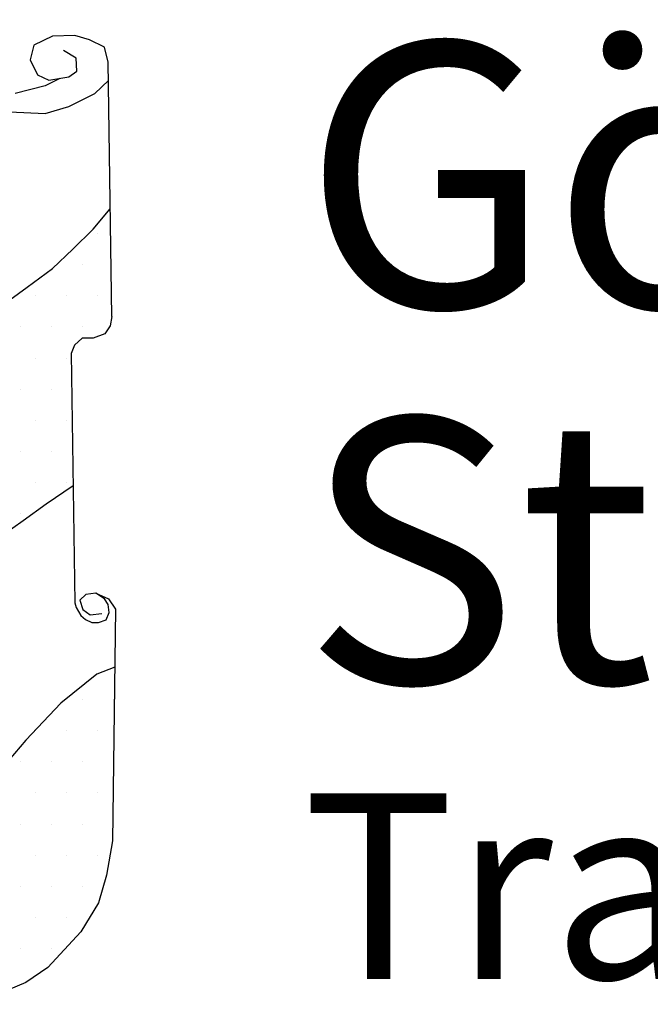
# Model space of a CAD drawing. Units: millimetres. Extents: x -170 to 14, y -9 to 193.
# Drawn here: x -147 to -135, y 18 to 37 of the extents above; entities that cross this region are included whole.
import ezdxf

# ---------------------------------------------------------------- set-up
doc = ezdxf.new("R2010")
doc.units = ezdxf.units.MM
doc.layers.add('Gbglogga', color=7, linetype='Continuous')
doc.styles.add('ISOCP', font='isocp.shx')
pattern_1 = [(0, (-847.5778, -154.0733), (0.29315375, 0.5863075), [0, -0.5863075])]

msp = doc.modelspace()

# ---------------------------------------------------------------- hatches: boundary and pattern name
at = {"layer": 'Gbglogga'}
h = msp.add_hatch(dxfattribs=at)
h.set_pattern_fill('DOTS', scale=9.38092, style=0)
h.set_pattern_definition(pattern_1)
h.paths.add_polyline_path([(-145.974, 30.697), (-145.915, 30.854), (-145.764, 30.991), (-145.558, 30.991), (-145.341, 31.073), (-145.236, 31.224), (-145.206, 31.4), (-145.236, 33.431), (-145.56, 33.048), (-145.943, 32.665), (-146.326, 32.303), (-146.805, 31.948), (-147.475, 31.469), (-148.145, 30.991), (-148.747, 30.56), (-149.322, 30.116), (-149.284, 30.115), (-149.207, 30.084), (-149.184, 30.038), (-149.142, 29.996), (-149.078, 29.834), (-149.02, 29.834), (-148.948, 29.811), (-148.9, 29.809), (-148.851, 29.779), (-148.819, 29.754), (-148.78, 29.696), (-148.764, 29.673), (-148.754, 29.624), (-148.715, 29.657), (-148.674, 29.65), (-148.544, 29.592), (-148.486, 29.495), (-148.486, 29.43), (-148.447, 29.453), (-148.406, 29.453), (-148.318, 29.414), (-148.246, 29.349), (-148.244, 29.236), (-148.098, 29.269), (-148.027, 29.301), (-148.124, 29.324), (-148.182, 29.349), (-148.292, 29.453), (-148.311, 29.527), (-148.311, 29.633), (-148.269, 29.744), (-148.14, 29.834), (-147.962, 29.876), (-147.745, 29.883), (-147.632, 29.851), (-147.535, 29.802), (-147.422, 29.754), (-147.283, 29.631), (-147.179, 29.472), (-147.114, 29.333), (-147.028, 29.007), (-147.012, 28.87), (-147.012, 28.66), (-147.111, 28.046), (-147.383, 27.418), (-147.657, 26.933), (-147.271, 27.269), (-146.883, 27.549), (-146.447, 27.861), (-145.939, 28.209)])
h = msp.add_hatch(dxfattribs=at)
h.set_pattern_fill('DOTS', scale=9.38092, style=0)
h.set_pattern_definition(pattern_1)
h.paths.add_polyline_path([(-145.974, 30.697), (-145.915, 30.854), (-145.764, 30.991), (-145.558, 30.991), (-145.341, 31.073), (-145.236, 31.224), (-145.206, 31.4), (-145.236, 33.431), (-145.56, 33.048), (-145.943, 32.665), (-146.326, 32.303), (-146.805, 31.948), (-147.475, 31.469), (-148.145, 30.991), (-148.747, 30.56), (-149.322, 30.116), (-149.284, 30.115), (-149.207, 30.084), (-149.184, 30.038), (-149.142, 29.996), (-149.078, 29.834), (-149.02, 29.834), (-148.948, 29.811), (-148.9, 29.809), (-148.851, 29.779), (-148.819, 29.754), (-148.78, 29.696), (-148.764, 29.673), (-148.754, 29.624), (-148.715, 29.657), (-148.674, 29.65), (-148.544, 29.592), (-148.486, 29.495), (-148.486, 29.43), (-148.447, 29.453), (-148.406, 29.453), (-148.318, 29.414), (-148.246, 29.349), (-148.244, 29.236), (-148.098, 29.269), (-148.027, 29.301), (-148.124, 29.324), (-148.182, 29.349), (-148.292, 29.453), (-148.311, 29.527), (-148.311, 29.633), (-148.269, 29.744), (-148.14, 29.834), (-147.962, 29.876), (-147.745, 29.883), (-147.632, 29.851), (-147.535, 29.802), (-147.422, 29.754), (-147.283, 29.631), (-147.179, 29.472), (-147.114, 29.333), (-147.028, 29.007), (-147.012, 28.87), (-147.012, 28.66), (-147.111, 28.046), (-147.383, 27.418), (-147.657, 26.933), (-147.271, 27.269), (-146.883, 27.549), (-146.447, 27.861), (-145.939, 28.209)])
h = msp.add_hatch(dxfattribs=at)
h.set_pattern_fill('DOTS', scale=9.38092, style=0)
h.set_pattern_definition(pattern_1)
h.paths.add_polyline_path([(-149.152, 20.609), (-150.113, 19.567), (-151.203, 18.418), (-148.526, 18.448), (-147.967, 18.49), (-147.387, 18.596), (-146.828, 18.828), (-146.417, 19.112), (-145.795, 19.787), (-145.457, 20.335), (-145.309, 20.852), (-145.192, 21.505), (-145.151, 24.783), (-145.492, 24.647), (-146.173, 24.103), (-146.828, 23.403), (-147.489, 22.631), (-147.917, 22.152)])
h = msp.add_hatch(dxfattribs=at)
h.set_pattern_fill('DOTS', scale=9.38092, style=0)
h.set_pattern_definition(pattern_1)
h.paths.add_polyline_path([(-149.152, 20.609), (-150.113, 19.567), (-151.203, 18.418), (-148.526, 18.448), (-147.967, 18.49), (-147.387, 18.596), (-146.828, 18.828), (-146.417, 19.112), (-145.795, 19.787), (-145.457, 20.335), (-145.309, 20.852), (-145.192, 21.505), (-145.151, 24.783), (-145.492, 24.647), (-146.173, 24.103), (-146.828, 23.403), (-147.489, 22.631), (-147.917, 22.152)])

# ---------------------------------------------------------------- linework, layer by layer
at = {"layer": 'Gbglogga', "color": 7}
for p, q in [((-146.329, 36.689), (-146.68, 36.519)), ((-145.908, 36.699), (-146.329, 36.689)), ((-145.627, 36.619), (-145.908, 36.699)), ((-145.347, 36.479), (-145.627, 36.619)), ((-146.68, 36.519), (-146.75, 36.239)), ((-145.878, 36.269), (-146.118, 36.419)), ((-145.276, 36.199), (-145.347, 36.479)), ((-146.75, 36.239), (-146.609, 35.958)), ((-145.868, 36.028), (-145.878, 36.269)), ((-145.206, 31.4), (-145.276, 36.199)), ((-146.609, 35.958), (-146.399, 35.858)), ((-146.189, 35.891), (-146.469, 35.748)), ((-146.399, 35.858), (-146.018, 35.918)), ((-146.018, 35.918), (-145.868, 36.028)), ((-146.469, 35.748), (-147.03, 35.607)), ((-145.527, 35.607), (-145.271, 35.848)), ((-146.018, 35.357), (-145.527, 35.607)), ((-146.469, 35.227), (-146.018, 35.357)), ((-147.141, 35.257), (-146.469, 35.227)), ((-145.56, 33.048), (-145.236, 33.431)), ((-145.943, 32.665), (-145.56, 33.048)), ((-146.326, 32.303), (-145.943, 32.665)), ((-146.805, 31.948), (-146.326, 32.303)), ((-147.475, 31.469), (-146.805, 31.948)), ((-145.236, 31.224), (-145.341, 31.073)), ((-145.206, 31.4), (-145.236, 31.224)), ((-145.341, 31.073), (-145.558, 30.991)), ((-145.915, 30.854), (-145.974, 30.697)), ((-145.764, 30.991), (-145.915, 30.854)), ((-145.558, 30.991), (-145.764, 30.991)), ((-145.974, 30.697), (-145.908, 25.995)), ((-146.447, 27.861), (-145.939, 28.209)), ((-146.883, 27.549), (-146.447, 27.861)), ((-147.271, 27.269), (-146.883, 27.549)), ((-145.698, 26.154), (-145.809, 26.043)), ((-145.809, 26.043), (-145.754, 25.869)), ((-145.508, 26.178), (-145.698, 26.154)), ((-145.346, 26.07), (-145.508, 26.178)), ((-145.508, 26.178), (-145.271, 26.067)), ((-145.277, 25.96), (-145.346, 26.07)), ((-145.271, 26.067), (-145.137, 25.877)), ((-145.908, 25.995), (-145.878, 25.908)), ((-145.878, 25.908), (-145.792, 25.754)), ((-145.754, 25.869), (-145.619, 25.766)), ((-145.26, 25.813), (-145.277, 25.96)), ((-145.137, 25.877), (-145.192, 21.505)), ((-145.792, 25.754), (-145.707, 25.678)), ((-145.707, 25.678), (-145.586, 25.626)), ((-145.619, 25.766), (-145.398, 25.79)), ((-145.456, 25.626), (-145.312, 25.675)), ((-145.312, 25.675), (-145.26, 25.813)), ((-145.586, 25.626), (-145.456, 25.626)), ((-145.151, 24.783), (-145.492, 24.647)), ((-145.492, 24.647), (-146.173, 24.103)), ((-146.173, 24.103), (-146.828, 23.403)), ((-146.828, 23.403), (-147.489, 22.631)), ((-145.192, 21.505), (-145.309, 20.852)), ((-145.309, 20.852), (-145.457, 20.335)), ((-145.457, 20.335), (-145.795, 19.787)), ((-145.795, 19.787), (-146.417, 19.112)), ((-146.417, 19.112), (-146.828, 18.828)), ((-146.828, 18.828), (-147.387, 18.596))]:
    msp.add_line(p, q, dxfattribs=at)

# ---------------------------------------------------------------- texts
at = {"layer": 'Gbglogga', "insert": (-141.599, 36.568), "char_height": 3.5, "attachment_point": 1, "line_spacing_factor": 0.85, "style": 'ISOCP'}
msp.add_mtext_dynamic_manual_height_columns('{\\fArial|b0|i0|c0|p34;\\H1.42857x;Göteborgs Stad\\P\\H0.7x;Trafikkontoret}', width=45.83874, gutter_width=17.5, heights=[0], dxfattribs=at)

doc.saveas('drawing.dxf')
